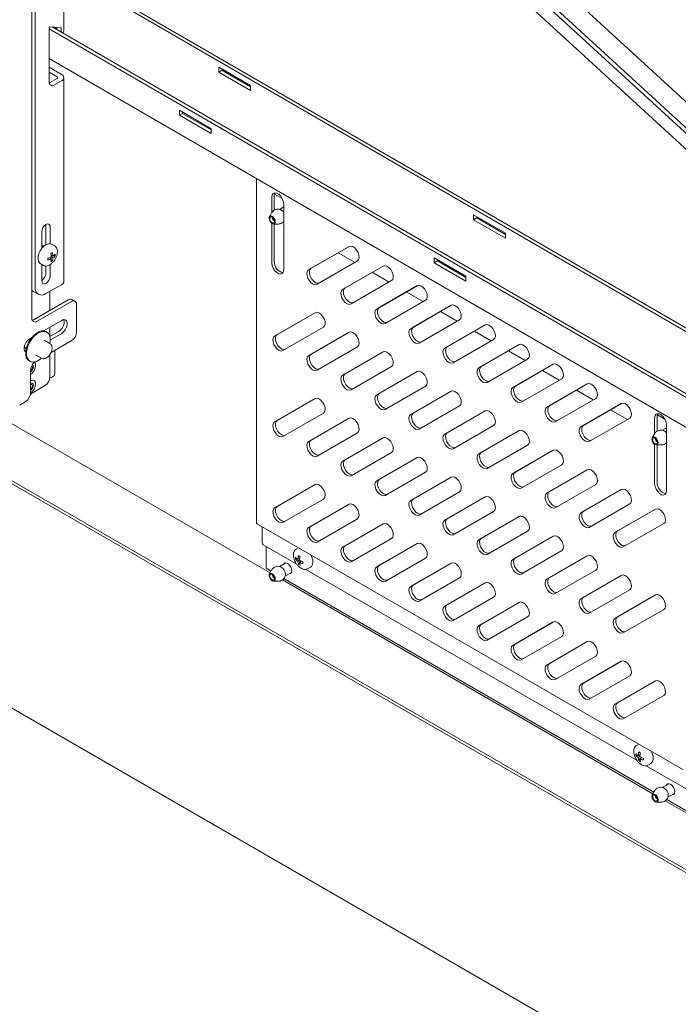
# Model space of a CAD drawing. Units: inches. Extents: x 1 to 164, y 0 to 102.
# Drawn here: x 131 to 142, y 57 to 74 of the extents above; entities that cross this region are included whole.
import ezdxf

# ---------------------------------------------------------------- set-up
doc = ezdxf.new("R2010")
doc.units = ezdxf.units.IN
doc.header["$MEASUREMENT"] = 0

msp = doc.modelspace()

# ---------------------------------------------------------------- linework, layer by layer
at = {"color": 7, "linetype": 'Continuous', "lineweight": 15}
for p, q in [((130.796, 81.672), (130.796, 68.553)), ((130.853, 81.639), (130.853, 69.064)), ((131.329, 73.345), (131.329, 81.365)), ((131.329, 81.218), (142.353, 71.088)), ((131.329, 81.129), (142.353, 70.999)), ((131.329, 80.862), (142.353, 70.732)), ((142.353, 71.521), (132.168, 80.88)), ((131.329, 74.382), (142.353, 67.994)), ((131.329, 74.321), (142.353, 67.933)), ((131.083, 73.402), (131.283, 73.389)), ((131.083, 72.483), (131.083, 73.402)), ((142.353, 66.837), (131.083, 73.368)), ((142.353, 66.898), (131.136, 73.398)), ((131.209, 73.361), (131.146, 73.397)), ((131.209, 73.393), (131.209, 73.356)), ((131.283, 73.389), (131.283, 73.313)), ((131.083, 72.872), (142.353, 66.342)), ((131.289, 72.609), (131.083, 72.729)), ((134.432, 72.421), (133.903, 72.728)), ((133.903, 72.728), (133.903, 72.646)), ((131.083, 72.643), (131.215, 72.567)), ((131.215, 72.542), (131.098, 72.475)), ((131.329, 69.166), (131.329, 72.554)), ((133.956, 72.676), (133.903, 72.646)), ((133.903, 72.646), (134.432, 72.339)), ((133.956, 72.676), (133.956, 72.697)), ((134.432, 72.4), (133.956, 72.676)), ((131.084, 72.468), (131.098, 72.475)), ((131.289, 72.499), (131.172, 72.432)), ((134.432, 72.339), (134.432, 72.421)), ((133.777, 71.705), (133.247, 72.012)), ((133.247, 72.012), (133.247, 71.93)), ((133.3, 71.96), (133.247, 71.93)), ((133.247, 71.93), (133.777, 71.623)), ((133.3, 71.981), (133.3, 71.96)), ((133.3, 71.96), (133.777, 71.684)), ((133.777, 71.623), (133.777, 71.705)), ((123.054, 71.075), (134.755, 64.32)), ((134.529, 70.876), (134.529, 65.166)), ((134.825, 70.351), (134.825, 70.593)), ((134.828, 70.618), (134.957, 70.543)), ((122.297, 70.516), (147.026, 56.24)), ((147.026, 56.289), (122.339, 70.54)), ((134.783, 70.569), (134.783, 70.309)), ((134.981, 69.356), (134.981, 70.455)), ((134.781, 70.307), (134.743, 70.24)), ((134.981, 70.406), (134.909, 70.364)), ((138.667, 69.967), (138.138, 70.274)), ((138.138, 70.274), (138.138, 70.192)), ((131.027, 70.111), (131.027, 69.774)), ((134.783, 70.132), (134.783, 69.471)), ((134.813, 70.12), (134.89, 70.119)), ((134.825, 69.495), (134.825, 70.12)), ((138.19, 70.223), (138.138, 70.192)), ((138.138, 70.192), (138.667, 69.885)), ((138.19, 70.223), (138.19, 70.243)), ((138.667, 69.946), (138.19, 70.223)), ((130.959, 69.711), (130.959, 69.991)), ((131.101, 70.072), (131.101, 69.793)), ((138.667, 69.885), (138.667, 69.967)), ((131.175, 69.756), (131.124, 69.785)), ((131, 69.754), (130.999, 69.755)), ((131.146, 69.588), (131.116, 69.6)), ((131.123, 69.597), (131.117, 69.598)), ((131.185, 69.588), (131.154, 69.593)), ((136.068, 69.747), (135.395, 69.359)), ((135.437, 69.384), (136.068, 69.748)), ((135.887, 69.643), (136.167, 69.482)), ((130.936, 69.461), (130.987, 69.432)), ((130.959, 69.174), (130.959, 69.448)), ((131.118, 69.54), (131.092, 69.561)), ((131.095, 69.558), (131.093, 69.561)), ((131.101, 69.445), (131.101, 69.256)), ((131.136, 69.505), (131.117, 69.53)), ((131.118, 69.572), (131.146, 69.556)), ((135.535, 69.117), (136.208, 69.505)), ((138.011, 69.251), (137.482, 69.558)), ((137.482, 69.558), (137.482, 69.476)), ((137.535, 69.507), (137.482, 69.476)), ((137.482, 69.476), (138.011, 69.169)), ((137.535, 69.527), (137.535, 69.507)), ((137.535, 69.507), (138.011, 69.231)), ((131.027, 69.422), (131.027, 69.298)), ((136.633, 69.421), (135.961, 69.033)), ((136.003, 69.057), (136.634, 69.421)), ((136.453, 69.317), (136.733, 69.155)), ((131.03, 68.962), (131.289, 69.111)), ((136.101, 68.79), (136.773, 69.178)), ((138.011, 69.169), (138.011, 69.251)), ((130.831, 68.992), (130.905, 68.95)), ((131.095, 68.684), (131.095, 68.999)), ((137.199, 69.094), (136.527, 68.706)), ((136.569, 68.73), (137.2, 69.095)), ((137.019, 68.99), (137.299, 68.829)), ((118.675, 68.871), (150.679, 50.396)), ((130.832, 68.533), (131.399, 68.859)), ((130.885, 68.502), (131.451, 68.828)), ((131.514, 68.834), (131.461, 68.865)), ((131.54, 68.777), (131.54, 68.328)), ((136.667, 68.464), (137.339, 68.852)), ((135.502, 68.645), (134.829, 68.257)), ((134.872, 68.281), (135.503, 68.645)), ((137.765, 68.768), (137.092, 68.379)), ((137.134, 68.404), (137.765, 68.768)), ((137.585, 68.664), (137.864, 68.502)), ((131.292, 68.518), (130.987, 68.343)), ((137.232, 68.137), (137.905, 68.525)), ((131.045, 68.322), (131.031, 68.33)), ((131.095, 68.252), (131.095, 68.405)), ((131.096, 68.25), (131.239, 68.332)), ((131.103, 68.193), (131.292, 68.302)), ((134.969, 68.014), (135.642, 68.403)), ((136.068, 68.319), (135.395, 67.93)), ((135.437, 67.955), (136.068, 68.319)), ((138.33, 68.441), (137.658, 68.053)), ((137.7, 68.077), (138.331, 68.442)), ((138.15, 68.337), (138.43, 68.176)), ((130.794, 68.232), (130.761, 68.213)), ((131.094, 68.131), (130.998, 68.187)), ((131.104, 68.254), (131.095, 68.259)), ((131.115, 67.981), (131.451, 68.175)), ((137.798, 67.81), (138.47, 68.199)), ((130.668, 68.072), (130.702, 68.052)), ((131.179, 67.636), (131.179, 68.018)), ((135.535, 67.688), (136.208, 68.076)), ((136.633, 67.992), (135.961, 67.604)), ((136.003, 67.628), (136.634, 67.992)), ((138.896, 68.115), (138.224, 67.726)), ((138.266, 67.751), (138.897, 68.115)), ((138.716, 68.011), (138.996, 67.849)), ((130.75, 67.846), (130.764, 67.837)), ((130.857, 67.945), (130.954, 67.889)), ((131.095, 67.58), (131.095, 67.948)), ((138.364, 67.484), (139.036, 67.872)), ((130.773, 67.316), (130.773, 67.683)), ((136.101, 67.361), (136.773, 67.749)), ((137.199, 67.665), (136.527, 67.277)), ((136.569, 67.301), (137.2, 67.666)), ((139.462, 67.788), (138.789, 67.4)), ((138.832, 67.424), (139.462, 67.788)), ((139.282, 67.684), (139.562, 67.522)), ((130.834, 67.515), (130.834, 67.516)), ((131.093, 67.554), (131.139, 67.581)), ((138.929, 67.157), (139.602, 67.546)), ((131.007, 67.427), (130.771, 67.292)), ((136.667, 67.035), (137.339, 67.423)), ((137.765, 67.339), (137.092, 66.95)), ((137.134, 66.975), (137.765, 67.339)), ((140.027, 67.462), (139.355, 67.073)), ((139.397, 67.098), (140.028, 67.462)), ((139.847, 67.357), (140.127, 67.196)), ((130.685, 67.163), (130.594, 67.11)), ((135.502, 67.216), (134.829, 66.828)), ((134.872, 66.852), (135.503, 67.217)), ((139.495, 66.831), (140.167, 67.219)), ((134.969, 66.585), (135.642, 66.974)), ((137.232, 66.708), (137.905, 67.096)), ((138.33, 67.012), (137.658, 66.624)), ((137.7, 66.648), (138.331, 67.013)), ((140.593, 67.135), (139.921, 66.747)), ((139.963, 66.771), (140.594, 67.135)), ((140.413, 67.031), (140.693, 66.869)), ((136.068, 66.89), (135.395, 66.501)), ((135.437, 66.526), (136.068, 66.89)), ((140.061, 66.504), (140.733, 66.892)), ((141.147, 66.895), (141.147, 66.635)), ((141.189, 66.677), (141.189, 66.92)), ((141.192, 66.944), (141.321, 66.869)), ((135.535, 66.259), (136.208, 66.647)), ((137.798, 66.381), (138.47, 66.77)), ((138.896, 66.686), (138.224, 66.297)), ((138.266, 66.322), (138.897, 66.686)), ((141.345, 66.732), (141.273, 66.69)), ((141.345, 65.683), (141.345, 66.781)), ((136.633, 66.563), (135.961, 66.175)), ((136.003, 66.199), (136.634, 66.563)), ((141.145, 66.633), (141.107, 66.566)), ((136.101, 65.932), (136.773, 66.321)), ((138.364, 66.055), (139.036, 66.443)), ((139.462, 66.359), (138.789, 65.971)), ((138.832, 65.995), (139.462, 66.36)), ((141.147, 66.458), (141.147, 65.797)), ((141.177, 66.446), (141.254, 66.446)), ((141.189, 65.821), (141.189, 66.446)), ((137.199, 66.236), (136.527, 65.848)), ((136.569, 65.873), (137.2, 66.237)), ((136.667, 65.606), (137.339, 65.994)), ((138.929, 65.728), (139.602, 66.117)), ((140.027, 66.033), (139.355, 65.644)), ((139.397, 65.669), (140.028, 66.033)), ((137.765, 65.91), (137.092, 65.522)), ((137.134, 65.546), (137.765, 65.91)), ((135.502, 65.787), (134.829, 65.399)), ((134.872, 65.423), (135.503, 65.788)), ((137.232, 65.279), (137.905, 65.667)), ((139.495, 65.402), (140.167, 65.79)), ((140.593, 65.706), (139.921, 65.318)), ((139.963, 65.342), (140.594, 65.706)), ((134.969, 65.156), (135.642, 65.545)), ((138.33, 65.583), (137.658, 65.195)), ((137.7, 65.219), (138.331, 65.584)), ((136.068, 65.461), (135.395, 65.072)), ((135.437, 65.097), (136.068, 65.461)), ((137.798, 64.952), (138.47, 65.341)), ((140.061, 65.075), (140.733, 65.464)), ((141.159, 65.379), (140.486, 64.991)), ((140.529, 65.016), (141.16, 65.38)), ((135.535, 64.83), (136.208, 65.218)), ((138.896, 65.257), (138.224, 64.868)), ((138.266, 64.893), (138.897, 65.257)), ((134.544, 65.131), (141.615, 61.049)), ((134.625, 65.084), (134.625, 64.815)), ((136.633, 65.134), (135.961, 64.746)), ((136.003, 64.77), (136.634, 65.134)), ((138.364, 64.626), (139.036, 65.014)), ((140.626, 64.749), (141.299, 65.137)), ((136.101, 64.503), (136.773, 64.892)), ((139.462, 64.93), (138.789, 64.542)), ((138.832, 64.566), (139.462, 64.931)), ((134.638, 64.787), (135.198, 64.464)), ((134.691, 64.756), (134.691, 64.394)), ((135.229, 64.736), (135.188, 64.713)), ((137.199, 64.808), (136.527, 64.419)), ((136.569, 64.444), (137.2, 64.808)), ((138.929, 64.299), (139.602, 64.688)), ((135.176, 64.545), (135.211, 64.547)), ((135.248, 64.562), (135.217, 64.544)), ((135.244, 64.528), (135.217, 64.512)), ((135.224, 64.548), (135.246, 64.55)), ((135.252, 64.5), (135.264, 64.518)), ((136.667, 64.177), (137.339, 64.565)), ((140.027, 64.604), (139.355, 64.215)), ((139.397, 64.24), (140.028, 64.604)), ((134.691, 64.394), (134.771, 64.348)), ((134.781, 64.367), (134.743, 64.3)), ((135.017, 64.486), (134.909, 64.424)), ((135.225, 64.46), (135.245, 64.489)), ((135.276, 64.514), (135.244, 64.496)), ((135.347, 64.377), (140.855, 61.198)), ((135.376, 64.387), (135.427, 64.416)), ((137.765, 64.481), (137.092, 64.093)), ((137.134, 64.117), (137.765, 64.481)), ((139.495, 63.973), (140.167, 64.361)), ((134.96, 64.202), (141.119, 60.646)), ((134.984, 64.225), (141.135, 60.674)), ((135.003, 64.262), (135.111, 64.324)), ((137.232, 63.85), (137.905, 64.238)), ((140.593, 64.277), (139.921, 63.889)), ((139.963, 63.913), (140.594, 64.277)), ((134.813, 64.18), (134.89, 64.179)), ((138.33, 64.154), (137.658, 63.766)), ((137.7, 63.79), (138.331, 64.155)), ((140.061, 63.646), (140.733, 64.035)), ((137.798, 63.524), (138.47, 63.912)), ((141.159, 63.951), (140.486, 63.562)), ((140.529, 63.587), (141.16, 63.951)), ((138.896, 63.828), (138.224, 63.439)), ((138.266, 63.464), (138.897, 63.828)), ((140.626, 63.32), (141.299, 63.708)), ((138.364, 63.197), (139.036, 63.585)), ((139.462, 63.501), (138.789, 63.113)), ((138.832, 63.137), (139.462, 63.502)), ((138.929, 62.87), (139.602, 63.259)), ((140.027, 63.175), (139.355, 62.786)), ((139.397, 62.811), (140.028, 63.175)), ((139.495, 62.544), (140.167, 62.932)), ((140.593, 62.848), (139.921, 62.46)), ((139.963, 62.484), (140.594, 62.849)), ((140.061, 62.217), (140.733, 62.606)), ((141.159, 62.522), (140.486, 62.133)), ((140.529, 62.158), (141.16, 62.522)), ((140.626, 61.891), (141.299, 62.279)), ((140.886, 61.47), (140.845, 61.447)), ((140.833, 61.279), (140.868, 61.282)), ((140.905, 61.296), (140.873, 61.278)), ((140.901, 61.262), (140.873, 61.246)), ((140.881, 61.283), (140.903, 61.284)), ((140.933, 61.248), (140.901, 61.23)), ((140.909, 61.234), (140.921, 61.253)), ((140.882, 61.194), (140.902, 61.224)), ((141.004, 61.112), (141.71, 60.705)), ((141.033, 61.121), (141.083, 61.15)), ((141.381, 60.812), (141.273, 60.75)), ((141.145, 60.693), (141.107, 60.626)), ((141.368, 60.588), (141.475, 60.65)), ((141.177, 60.506), (141.254, 60.505)), ((141.324, 60.528), (147.026, 57.237)), ((141.348, 60.551), (141.762, 60.312))]:
    msp.add_line(p, q, dxfattribs=at)
at = {"color": 7, "linetype": 'Continuous', "lineweight": 15, "flags": 128}
for points in [[(134.981, 70.455), (134.975, 70.497), (134.958, 70.542), (134.932, 70.582), (134.899, 70.615), (134.865, 70.634), (134.833, 70.639), (134.806, 70.629), (134.789, 70.605), (134.783, 70.569)], [(134.825, 70.593), (134.831, 70.629), (134.837, 70.64)], [(134.812, 70.12), (134.792, 70.126), (134.772, 70.141), (134.755, 70.163), (134.743, 70.189), (134.738, 70.214), (134.741, 70.235), (134.752, 70.249), (134.768, 70.254), (134.787, 70.248), (134.807, 70.233), (134.825, 70.211), (134.837, 70.185), (134.841, 70.16), (134.838, 70.139), (134.828, 70.125), (134.812, 70.12)], [(134.981, 70.409), (134.978, 70.404), (134.978, 70.404)], [(130.959, 69.991), (130.965, 70.025), (130.98, 70.06), (131.003, 70.091), (131.03, 70.113), (131.057, 70.122), (131.08, 70.118), (131.096, 70.1), (131.101, 70.072)], [(134.807, 70.135), (134.792, 70.139), (134.776, 70.151), (134.763, 70.168), (134.753, 70.188), (134.75, 70.208), (134.752, 70.225), (134.76, 70.236), (134.773, 70.239), (134.788, 70.235), (134.804, 70.223), (134.817, 70.206), (134.826, 70.186), (134.83, 70.166), (134.828, 70.149), (134.82, 70.138), (134.807, 70.135)], [(131.032, 69.777), (130.996, 69.751), (130.963, 69.716), (130.935, 69.674), (130.913, 69.628), (130.901, 69.582), (130.898, 69.539), (130.905, 69.502), (130.921, 69.474), (130.936, 69.461)], [(130.999, 69.755), (130.977, 69.759), (130.959, 69.755)], [(131, 69.754), (130.982, 69.756), (130.959, 69.75)], [(130.989, 69.744), (130.973, 69.738), (130.959, 69.728)], [(130.981, 69.736), (130.978, 69.735), (130.959, 69.721)], [(136.208, 69.505), (136.227, 69.526), (136.236, 69.559), (136.233, 69.601), (136.219, 69.645), (136.194, 69.687), (136.163, 69.722), (136.129, 69.745), (136.096, 69.754), (136.068, 69.747)], [(134.783, 69.471), (134.789, 69.428), (134.806, 69.384), (134.833, 69.343), (134.865, 69.311), (134.899, 69.291), (134.932, 69.286), (134.958, 69.296), (134.975, 69.321), (134.981, 69.356)], [(135.395, 69.359), (135.375, 69.338), (135.367, 69.305), (135.37, 69.263), (135.384, 69.219), (135.408, 69.177), (135.44, 69.142), (135.474, 69.119), (135.507, 69.11), (135.535, 69.117)], [(135.577, 69.141), (135.549, 69.135), (135.516, 69.143), (135.482, 69.167), (135.451, 69.201), (135.426, 69.244), (135.412, 69.288), (135.409, 69.329), (135.418, 69.362), (135.437, 69.384)], [(136.773, 69.178), (136.793, 69.2), (136.802, 69.233), (136.799, 69.274), (136.784, 69.318), (136.76, 69.361), (136.729, 69.395), (136.695, 69.419), (136.662, 69.427), (136.633, 69.421)], [(131.101, 69.256), (131.096, 69.221), (131.08, 69.186), (131.057, 69.155), (131.03, 69.133), (131.003, 69.124), (130.98, 69.128), (130.965, 69.146), (130.959, 69.174)], [(130.831, 68.992), (130.809, 69.011), (130.796, 69.03)], [(135.961, 69.033), (135.941, 69.011), (135.932, 68.978), (135.935, 68.937), (135.95, 68.893), (135.974, 68.85), (136.005, 68.816), (136.039, 68.792), (136.073, 68.784), (136.101, 68.79)], [(136.143, 68.814), (136.115, 68.808), (136.082, 68.817), (136.048, 68.84), (136.016, 68.875), (135.992, 68.917), (135.978, 68.961), (135.975, 69.003), (135.983, 69.036), (136.003, 69.057)], [(137.339, 68.852), (137.359, 68.873), (137.368, 68.906), (137.365, 68.947), (137.35, 68.992), (137.326, 69.034), (137.295, 69.069), (137.26, 69.092), (137.227, 69.101), (137.199, 69.094)], [(137.905, 68.525), (137.924, 68.546), (137.933, 68.58), (137.93, 68.621), (137.916, 68.665), (137.891, 68.707), (137.86, 68.742), (137.826, 68.765), (137.793, 68.774), (137.765, 68.768)], [(135.642, 68.403), (135.662, 68.424), (135.671, 68.457), (135.668, 68.498), (135.653, 68.543), (135.629, 68.585), (135.598, 68.619), (135.563, 68.643), (135.53, 68.652), (135.502, 68.645)], [(136.527, 68.706), (136.507, 68.685), (136.498, 68.652), (136.501, 68.61), (136.515, 68.566), (136.54, 68.524), (136.571, 68.489), (136.605, 68.466), (136.638, 68.457), (136.667, 68.464)], [(136.709, 68.488), (136.681, 68.481), (136.647, 68.49), (136.613, 68.514), (136.582, 68.548), (136.558, 68.59), (136.543, 68.635), (136.54, 68.676), (136.549, 68.709), (136.569, 68.73)], [(130.801, 68.522), (130.815, 68.525), (130.832, 68.533)], [(131.292, 68.302), (131.324, 68.327), (131.352, 68.362), (131.373, 68.403), (131.384, 68.444), (131.384, 68.482), (131.373, 68.511), (131.352, 68.528), (131.324, 68.53), (131.292, 68.518)], [(138.47, 68.199), (138.49, 68.22), (138.499, 68.253), (138.496, 68.294), (138.481, 68.339), (138.457, 68.381), (138.426, 68.416), (138.392, 68.439), (138.359, 68.448), (138.33, 68.441)], [(131.031, 68.33), (131.028, 68.332), (130.993, 68.342), (130.953, 68.341), (130.909, 68.326), (130.865, 68.3), (130.821, 68.263), (130.782, 68.217), (130.748, 68.164), (130.721, 68.108), (130.702, 68.051), (130.693, 67.996), (130.694, 67.945), (130.704, 67.901), (130.724, 67.867), (130.75, 67.846)], [(131.095, 68.127), (131.102, 68.172), (131.101, 68.222), (131.091, 68.266), (131.071, 68.3), (131.042, 68.323), (131.007, 68.334), (130.967, 68.332), (130.923, 68.318), (130.879, 68.291), (130.836, 68.254), (130.796, 68.209), (130.762, 68.156), (130.735, 68.1), (130.716, 68.043), (130.707, 67.987), (130.708, 67.937), (130.719, 67.893), (130.739, 67.859), (130.767, 67.836), (130.802, 67.825), (130.842, 67.827), (130.842, 67.827)], [(136.208, 68.076), (136.227, 68.097), (136.236, 68.13), (136.233, 68.172), (136.219, 68.216), (136.194, 68.258), (136.163, 68.293), (136.129, 68.316), (136.096, 68.325), (136.068, 68.319)], [(137.092, 68.379), (137.072, 68.358), (137.064, 68.325), (137.067, 68.284), (137.081, 68.239), (137.105, 68.197), (137.137, 68.163), (137.171, 68.139), (137.204, 68.13), (137.232, 68.137)], [(137.274, 68.161), (137.246, 68.155), (137.213, 68.164), (137.179, 68.187), (137.148, 68.222), (137.123, 68.264), (137.109, 68.308), (137.106, 68.349), (137.115, 68.383), (137.134, 68.404)], [(130.761, 68.213), (130.728, 68.188), (130.7, 68.153), (130.679, 68.112), (130.668, 68.07), (130.668, 68.032), (130.679, 68.004), (130.693, 67.991)], [(134.829, 68.257), (134.81, 68.236), (134.801, 68.202), (134.804, 68.161), (134.818, 68.117), (134.843, 68.075), (134.874, 68.04), (134.908, 68.017), (134.941, 68.008), (134.969, 68.014)], [(135.012, 68.039), (134.984, 68.032), (134.95, 68.041), (134.916, 68.064), (134.885, 68.099), (134.861, 68.141), (134.846, 68.186), (134.843, 68.227), (134.852, 68.26), (134.872, 68.281)], [(139.036, 67.872), (139.056, 67.893), (139.065, 67.927), (139.062, 67.968), (139.047, 68.012), (139.023, 68.054), (138.992, 68.089), (138.957, 68.112), (138.924, 68.121), (138.896, 68.115)], [(130.667, 68.062), (130.69, 68.051), (130.702, 68.05)], [(130.673, 68.014), (130.676, 68.015), (130.696, 68.021)], [(136.773, 67.749), (136.793, 67.771), (136.802, 67.804), (136.799, 67.845), (136.784, 67.889), (136.76, 67.932), (136.729, 67.966), (136.695, 67.99), (136.662, 67.998), (136.633, 67.992)], [(137.658, 68.053), (137.638, 68.032), (137.629, 67.999), (137.632, 67.957), (137.647, 67.913), (137.671, 67.871), (137.702, 67.836), (137.737, 67.813), (137.77, 67.804), (137.798, 67.81)], [(137.84, 67.835), (137.812, 67.828), (137.779, 67.837), (137.745, 67.86), (137.713, 67.895), (137.689, 67.937), (137.675, 67.982), (137.672, 68.023), (137.68, 68.056), (137.7, 68.077)], [(135.395, 67.93), (135.375, 67.909), (135.367, 67.876), (135.37, 67.835), (135.384, 67.79), (135.408, 67.748), (135.44, 67.713), (135.474, 67.69), (135.507, 67.681), (135.535, 67.688)], [(135.577, 67.712), (135.549, 67.706), (135.516, 67.714), (135.482, 67.738), (135.451, 67.772), (135.426, 67.815), (135.412, 67.859), (135.409, 67.9), (135.418, 67.933), (135.437, 67.955)], [(139.602, 67.546), (139.621, 67.567), (139.63, 67.6), (139.627, 67.641), (139.613, 67.686), (139.589, 67.728), (139.557, 67.762), (139.523, 67.786), (139.49, 67.795), (139.462, 67.788)], [(130.773, 67.66), (130.792, 67.675), (130.808, 67.697), (130.819, 67.722), (130.823, 67.746), (130.819, 67.766), (130.808, 67.778), (130.805, 67.779)], [(130.773, 67.68), (130.774, 67.68), (130.786, 67.69), (130.796, 67.704), (130.803, 67.72), (130.806, 67.735), (130.803, 67.748), (130.796, 67.756), (130.792, 67.757)], [(136.143, 67.386), (136.115, 67.379), (136.082, 67.388), (136.048, 67.411), (136.016, 67.446), (135.992, 67.488), (135.978, 67.532), (135.975, 67.574), (135.983, 67.607), (136.003, 67.628)], [(137.339, 67.423), (137.359, 67.444), (137.368, 67.477), (137.365, 67.519), (137.35, 67.563), (137.326, 67.605), (137.295, 67.64), (137.26, 67.663), (137.227, 67.672), (137.199, 67.665)], [(138.224, 67.726), (138.204, 67.705), (138.195, 67.672), (138.198, 67.631), (138.212, 67.586), (138.237, 67.544), (138.268, 67.509), (138.302, 67.486), (138.335, 67.477), (138.364, 67.484)], [(138.406, 67.508), (138.378, 67.502), (138.344, 67.511), (138.31, 67.534), (138.279, 67.569), (138.255, 67.611), (138.24, 67.655), (138.237, 67.696), (138.246, 67.73), (138.266, 67.751)], [(130.773, 67.509), (130.789, 67.517), (130.817, 67.521), (130.839, 67.512), (130.854, 67.491), (130.859, 67.46)], [(130.773, 67.354), (130.792, 67.369), (130.808, 67.391), (130.819, 67.416), (130.823, 67.44), (130.819, 67.459), (130.808, 67.472), (130.792, 67.475), (130.773, 67.469)], [(135.961, 67.604), (135.941, 67.582), (135.932, 67.549), (135.935, 67.508), (135.95, 67.464), (135.974, 67.422), (136.005, 67.387), (136.039, 67.364), (136.073, 67.355), (136.101, 67.361)], [(140.167, 67.219), (140.187, 67.24), (140.196, 67.273), (140.193, 67.315), (140.179, 67.359), (140.154, 67.401), (140.123, 67.436), (140.089, 67.459), (140.056, 67.468), (140.027, 67.462)], [(130.773, 67.374), (130.774, 67.374), (130.786, 67.384), (130.796, 67.398), (130.803, 67.414), (130.806, 67.429), (130.803, 67.442), (130.796, 67.45), (130.786, 67.452), (130.774, 67.448), (130.773, 67.447)], [(136.709, 67.059), (136.681, 67.052), (136.647, 67.061), (136.613, 67.085), (136.582, 67.119), (136.558, 67.161), (136.543, 67.206), (136.54, 67.247), (136.549, 67.28), (136.569, 67.301)], [(137.905, 67.096), (137.924, 67.117), (137.933, 67.151), (137.93, 67.192), (137.916, 67.236), (137.891, 67.278), (137.86, 67.313), (137.826, 67.336), (137.793, 67.345), (137.765, 67.339)], [(138.789, 67.4), (138.77, 67.379), (138.761, 67.345), (138.764, 67.304), (138.778, 67.26), (138.802, 67.218), (138.834, 67.183), (138.868, 67.16), (138.901, 67.151), (138.929, 67.157)], [(138.972, 67.182), (138.943, 67.175), (138.91, 67.184), (138.876, 67.207), (138.845, 67.242), (138.82, 67.284), (138.806, 67.329), (138.803, 67.37), (138.812, 67.403), (138.832, 67.424)], [(135.642, 66.974), (135.662, 66.995), (135.671, 67.028), (135.668, 67.069), (135.653, 67.114), (135.629, 67.156), (135.598, 67.191), (135.563, 67.214), (135.53, 67.223), (135.502, 67.216)], [(136.527, 67.277), (136.507, 67.256), (136.498, 67.223), (136.501, 67.181), (136.515, 67.137), (136.54, 67.095), (136.571, 67.06), (136.605, 67.037), (136.638, 67.028), (136.667, 67.035)], [(140.733, 66.892), (140.753, 66.914), (140.762, 66.947), (140.759, 66.988), (140.744, 67.032), (140.72, 67.075), (140.689, 67.109), (140.655, 67.133), (140.621, 67.141), (140.593, 67.135)], [(137.274, 66.732), (137.246, 66.726), (137.213, 66.735), (137.179, 66.758), (137.148, 66.793), (137.123, 66.835), (137.109, 66.879), (137.106, 66.921), (137.115, 66.954), (137.134, 66.975)], [(138.47, 66.77), (138.49, 66.791), (138.499, 66.824), (138.496, 66.865), (138.481, 66.91), (138.457, 66.952), (138.426, 66.987), (138.392, 67.01), (138.359, 67.019), (138.33, 67.012)], [(139.355, 67.073), (139.335, 67.052), (139.326, 67.019), (139.329, 66.978), (139.344, 66.933), (139.368, 66.891), (139.399, 66.856), (139.434, 66.833), (139.467, 66.824), (139.495, 66.831)], [(139.537, 66.855), (139.509, 66.849), (139.476, 66.857), (139.442, 66.881), (139.41, 66.915), (139.386, 66.958), (139.372, 67.002), (139.369, 67.043), (139.378, 67.076), (139.397, 67.098)], [(134.829, 66.828), (134.81, 66.807), (134.801, 66.773), (134.804, 66.732), (134.818, 66.688), (134.843, 66.646), (134.874, 66.611), (134.908, 66.588), (134.941, 66.579), (134.969, 66.585)], [(135.012, 66.61), (134.984, 66.603), (134.95, 66.612), (134.916, 66.635), (134.885, 66.67), (134.861, 66.712), (134.846, 66.757), (134.843, 66.798), (134.852, 66.831), (134.872, 66.852)], [(136.208, 66.647), (136.227, 66.668), (136.236, 66.701), (136.233, 66.743), (136.219, 66.787), (136.194, 66.829), (136.163, 66.864), (136.129, 66.887), (136.096, 66.896), (136.068, 66.89)], [(137.092, 66.95), (137.072, 66.929), (137.064, 66.896), (137.067, 66.855), (137.081, 66.81), (137.105, 66.768), (137.137, 66.734), (137.171, 66.71), (137.204, 66.701), (137.232, 66.708)], [(141.345, 66.781), (141.339, 66.823), (141.322, 66.868), (141.296, 66.908), (141.263, 66.941), (141.229, 66.961), (141.197, 66.966), (141.17, 66.955), (141.153, 66.931), (141.147, 66.895)], [(141.189, 66.92), (141.195, 66.955), (141.201, 66.966)], [(137.84, 66.406), (137.812, 66.399), (137.779, 66.408), (137.745, 66.431), (137.713, 66.466), (137.689, 66.508), (137.675, 66.553), (137.672, 66.594), (137.68, 66.627), (137.7, 66.648)], [(139.036, 66.443), (139.056, 66.464), (139.065, 66.498), (139.062, 66.539), (139.047, 66.583), (139.023, 66.625), (138.992, 66.66), (138.957, 66.683), (138.924, 66.692), (138.896, 66.686)], [(139.921, 66.747), (139.901, 66.725), (139.892, 66.692), (139.895, 66.651), (139.91, 66.607), (139.934, 66.565), (139.965, 66.53), (139.999, 66.507), (140.032, 66.498), (140.061, 66.504)], [(140.103, 66.529), (140.075, 66.522), (140.042, 66.531), (140.007, 66.554), (139.976, 66.589), (139.952, 66.631), (139.937, 66.675), (139.934, 66.717), (139.943, 66.75), (139.963, 66.771)], [(141.345, 66.736), (141.342, 66.73), (141.342, 66.73)], [(135.395, 66.501), (135.375, 66.48), (135.367, 66.447), (135.37, 66.406), (135.384, 66.361), (135.408, 66.319), (135.44, 66.284), (135.474, 66.261), (135.507, 66.252), (135.535, 66.259)], [(135.577, 66.283), (135.549, 66.277), (135.516, 66.286), (135.482, 66.309), (135.451, 66.344), (135.426, 66.386), (135.412, 66.43), (135.409, 66.471), (135.418, 66.505), (135.437, 66.526)], [(136.773, 66.321), (136.793, 66.342), (136.802, 66.375), (136.799, 66.416), (136.784, 66.461), (136.76, 66.503), (136.729, 66.537), (136.695, 66.561), (136.662, 66.57), (136.633, 66.563)], [(137.658, 66.624), (137.638, 66.603), (137.629, 66.57), (137.632, 66.528), (137.647, 66.484), (137.671, 66.442), (137.702, 66.407), (137.737, 66.384), (137.77, 66.375), (137.798, 66.381)], [(141.176, 66.446), (141.156, 66.452), (141.136, 66.467), (141.119, 66.489), (141.107, 66.515), (141.102, 66.54), (141.105, 66.561), (141.116, 66.575), (141.132, 66.58), (141.151, 66.574), (141.171, 66.559), (141.189, 66.537), (141.201, 66.511), (141.205, 66.486), (141.202, 66.465), (141.192, 66.451), (141.176, 66.446)], [(141.171, 66.461), (141.156, 66.466), (141.14, 66.477), (141.127, 66.494), (141.117, 66.514), (141.114, 66.534), (141.116, 66.551), (141.124, 66.562), (141.137, 66.565), (141.152, 66.561), (141.167, 66.549), (141.181, 66.532), (141.19, 66.512), (141.194, 66.492), (141.192, 66.475), (141.184, 66.465), (141.171, 66.461)], [(138.406, 66.079), (138.378, 66.073), (138.344, 66.082), (138.31, 66.105), (138.279, 66.14), (138.255, 66.182), (138.24, 66.226), (138.237, 66.267), (138.246, 66.301), (138.266, 66.322)], [(139.602, 66.117), (139.621, 66.138), (139.63, 66.171), (139.627, 66.212), (139.613, 66.257), (139.589, 66.299), (139.557, 66.334), (139.523, 66.357), (139.49, 66.366), (139.462, 66.359)], [(135.961, 66.175), (135.941, 66.154), (135.932, 66.12), (135.935, 66.079), (135.95, 66.035), (135.974, 65.993), (136.005, 65.958), (136.039, 65.935), (136.073, 65.926), (136.101, 65.932)], [(136.143, 65.957), (136.115, 65.95), (136.082, 65.959), (136.048, 65.982), (136.016, 66.017), (135.992, 66.059), (135.978, 66.103), (135.975, 66.145), (135.983, 66.178), (136.003, 66.199)], [(137.339, 65.994), (137.359, 66.015), (137.368, 66.048), (137.365, 66.09), (137.35, 66.134), (137.326, 66.176), (137.295, 66.211), (137.26, 66.234), (137.227, 66.243), (137.199, 66.236)], [(138.224, 66.297), (138.204, 66.276), (138.195, 66.243), (138.198, 66.202), (138.212, 66.157), (138.237, 66.115), (138.268, 66.08), (138.302, 66.057), (138.335, 66.048), (138.364, 66.055)], [(138.972, 65.753), (138.943, 65.746), (138.91, 65.755), (138.876, 65.778), (138.845, 65.813), (138.82, 65.855), (138.806, 65.9), (138.803, 65.941), (138.812, 65.974), (138.832, 65.995)], [(140.167, 65.79), (140.187, 65.811), (140.196, 65.844), (140.193, 65.886), (140.179, 65.93), (140.154, 65.972), (140.123, 66.007), (140.089, 66.03), (140.056, 66.039), (140.027, 66.033)], [(136.527, 65.848), (136.507, 65.827), (136.498, 65.794), (136.501, 65.752), (136.515, 65.708), (136.54, 65.666), (136.571, 65.631), (136.605, 65.608), (136.638, 65.599), (136.667, 65.606)], [(136.709, 65.63), (136.681, 65.624), (136.647, 65.632), (136.613, 65.656), (136.582, 65.69), (136.558, 65.733), (136.543, 65.777), (136.54, 65.818), (136.549, 65.851), (136.569, 65.873)], [(137.905, 65.667), (137.924, 65.689), (137.933, 65.722), (137.93, 65.763), (137.916, 65.807), (137.891, 65.85), (137.86, 65.884), (137.826, 65.908), (137.793, 65.916), (137.765, 65.91)], [(138.789, 65.971), (138.77, 65.95), (138.761, 65.916), (138.764, 65.875), (138.778, 65.831), (138.802, 65.789), (138.834, 65.754), (138.868, 65.731), (138.901, 65.722), (138.929, 65.728)], [(135.642, 65.545), (135.662, 65.566), (135.671, 65.599), (135.668, 65.64), (135.653, 65.685), (135.629, 65.727), (135.598, 65.762), (135.563, 65.785), (135.53, 65.794), (135.502, 65.787)], [(139.537, 65.426), (139.509, 65.42), (139.476, 65.429), (139.442, 65.452), (139.41, 65.487), (139.386, 65.529), (139.372, 65.573), (139.369, 65.614), (139.378, 65.648), (139.397, 65.669)], [(140.733, 65.464), (140.753, 65.485), (140.762, 65.518), (140.759, 65.559), (140.744, 65.604), (140.72, 65.646), (140.689, 65.68), (140.655, 65.704), (140.621, 65.713), (140.593, 65.706)], [(141.147, 65.797), (141.153, 65.754), (141.17, 65.71), (141.197, 65.669), (141.229, 65.637), (141.263, 65.617), (141.296, 65.612), (141.322, 65.623), (141.339, 65.647), (141.345, 65.683)], [(137.092, 65.522), (137.072, 65.5), (137.064, 65.467), (137.067, 65.426), (137.081, 65.382), (137.105, 65.339), (137.137, 65.305), (137.171, 65.281), (137.204, 65.273), (137.232, 65.279)], [(137.274, 65.303), (137.246, 65.297), (137.213, 65.306), (137.179, 65.329), (137.148, 65.364), (137.123, 65.406), (137.109, 65.45), (137.106, 65.492), (137.115, 65.525), (137.134, 65.546)], [(138.47, 65.341), (138.49, 65.362), (138.499, 65.395), (138.496, 65.436), (138.481, 65.481), (138.457, 65.523), (138.426, 65.558), (138.392, 65.581), (138.359, 65.59), (138.33, 65.583)], [(139.355, 65.644), (139.335, 65.623), (139.326, 65.59), (139.329, 65.549), (139.344, 65.504), (139.368, 65.462), (139.399, 65.427), (139.434, 65.404), (139.467, 65.395), (139.495, 65.402)], [(134.829, 65.399), (134.81, 65.378), (134.801, 65.344), (134.804, 65.303), (134.818, 65.259), (134.843, 65.217), (134.874, 65.182), (134.908, 65.159), (134.941, 65.15), (134.969, 65.156)], [(135.012, 65.181), (134.984, 65.174), (134.95, 65.183), (134.916, 65.206), (134.885, 65.241), (134.861, 65.283), (134.846, 65.328), (134.843, 65.369), (134.852, 65.402), (134.872, 65.423)], [(136.208, 65.218), (136.227, 65.239), (136.236, 65.272), (136.233, 65.314), (136.219, 65.358), (136.194, 65.4), (136.163, 65.435), (136.129, 65.458), (136.096, 65.467), (136.068, 65.461)], [(140.103, 65.1), (140.075, 65.093), (140.042, 65.102), (140.007, 65.125), (139.976, 65.16), (139.952, 65.202), (139.937, 65.246), (139.934, 65.288), (139.943, 65.321), (139.963, 65.342)], [(141.299, 65.137), (141.319, 65.158), (141.327, 65.191), (141.324, 65.233), (141.31, 65.277), (141.286, 65.319), (141.254, 65.354), (141.22, 65.377), (141.187, 65.386), (141.159, 65.379)], [(137.658, 65.195), (137.638, 65.174), (137.629, 65.141), (137.632, 65.099), (137.647, 65.055), (137.671, 65.013), (137.702, 64.978), (137.737, 64.955), (137.77, 64.946), (137.798, 64.952)], [(137.84, 64.977), (137.812, 64.97), (137.779, 64.979), (137.745, 65.003), (137.713, 65.037), (137.689, 65.079), (137.675, 65.124), (137.672, 65.165), (137.68, 65.198), (137.7, 65.219)], [(139.036, 65.014), (139.056, 65.035), (139.065, 65.069), (139.062, 65.11), (139.047, 65.154), (139.023, 65.196), (138.992, 65.231), (138.957, 65.254), (138.924, 65.263), (138.896, 65.257)], [(139.921, 65.318), (139.901, 65.297), (139.892, 65.263), (139.895, 65.222), (139.91, 65.178), (139.934, 65.136), (139.965, 65.101), (139.999, 65.078), (140.032, 65.069), (140.061, 65.075)], [(135.395, 65.072), (135.375, 65.051), (135.367, 65.018), (135.37, 64.977), (135.384, 64.932), (135.408, 64.89), (135.44, 64.855), (135.474, 64.832), (135.507, 64.823), (135.535, 64.83)], [(135.577, 64.854), (135.549, 64.848), (135.516, 64.857), (135.482, 64.88), (135.451, 64.915), (135.426, 64.957), (135.412, 65.001), (135.409, 65.042), (135.418, 65.076), (135.437, 65.097)], [(136.773, 64.892), (136.793, 64.913), (136.802, 64.946), (136.799, 64.987), (136.784, 65.032), (136.76, 65.074), (136.729, 65.108), (136.695, 65.132), (136.662, 65.141), (136.633, 65.134)], [(140.669, 64.773), (140.64, 64.767), (140.607, 64.775), (140.573, 64.799), (140.542, 64.833), (140.518, 64.876), (140.503, 64.92), (140.5, 64.961), (140.509, 64.994), (140.529, 65.016)], [(138.224, 64.868), (138.204, 64.847), (138.195, 64.814), (138.198, 64.773), (138.212, 64.728), (138.237, 64.686), (138.268, 64.652), (138.302, 64.628), (138.335, 64.619), (138.364, 64.626)], [(138.406, 64.65), (138.378, 64.644), (138.344, 64.653), (138.31, 64.676), (138.279, 64.711), (138.255, 64.753), (138.24, 64.797), (138.237, 64.838), (138.246, 64.872), (138.266, 64.893)], [(139.602, 64.688), (139.621, 64.709), (139.63, 64.742), (139.627, 64.783), (139.613, 64.828), (139.589, 64.87), (139.557, 64.905), (139.523, 64.928), (139.49, 64.937), (139.462, 64.93)], [(140.486, 64.991), (140.467, 64.97), (140.458, 64.937), (140.461, 64.895), (140.475, 64.851), (140.5, 64.809), (140.531, 64.774), (140.565, 64.751), (140.598, 64.742), (140.626, 64.749)], [(135.961, 64.746), (135.941, 64.725), (135.932, 64.691), (135.935, 64.65), (135.95, 64.606), (135.974, 64.564), (136.005, 64.529), (136.039, 64.506), (136.073, 64.497), (136.101, 64.503)], [(136.143, 64.528), (136.115, 64.521), (136.082, 64.53), (136.048, 64.553), (136.016, 64.588), (135.992, 64.63), (135.978, 64.675), (135.975, 64.716), (135.983, 64.749), (136.003, 64.77)], [(137.339, 64.565), (137.359, 64.586), (137.368, 64.619), (137.365, 64.661), (137.35, 64.705), (137.326, 64.747), (137.295, 64.782), (137.26, 64.805), (137.227, 64.814), (137.199, 64.808)], [(135.435, 64.617), (135.451, 64.581), (135.463, 64.535), (135.465, 64.492), (135.458, 64.455), (135.441, 64.427), (135.427, 64.416)], [(138.789, 64.542), (138.77, 64.521), (138.761, 64.488), (138.764, 64.446), (138.778, 64.402), (138.802, 64.36), (138.834, 64.325), (138.868, 64.302), (138.901, 64.293), (138.929, 64.299)], [(138.972, 64.324), (138.943, 64.317), (138.91, 64.326), (138.876, 64.349), (138.845, 64.384), (138.82, 64.426), (138.806, 64.471), (138.803, 64.512), (138.812, 64.545), (138.832, 64.566)], [(140.167, 64.361), (140.187, 64.382), (140.196, 64.416), (140.193, 64.457), (140.179, 64.501), (140.154, 64.543), (140.123, 64.578), (140.089, 64.601), (140.056, 64.61), (140.027, 64.604)], [(135.116, 64.352), (135.111, 64.387), (135.095, 64.423), (135.072, 64.454), (135.045, 64.477), (135.017, 64.486), (134.994, 64.482), (134.978, 64.464), (134.978, 64.464)], [(135.014, 64.486), (135.012, 64.483), (135.012, 64.483)], [(135.012, 64.483), (135.012, 64.483), (135.014, 64.486)], [(136.527, 64.419), (136.507, 64.398), (136.498, 64.365), (136.501, 64.324), (136.515, 64.279), (136.54, 64.237), (136.571, 64.202), (136.605, 64.179), (136.638, 64.17), (136.667, 64.177)], [(136.709, 64.201), (136.681, 64.195), (136.647, 64.203), (136.613, 64.227), (136.582, 64.261), (136.558, 64.304), (136.543, 64.348), (136.54, 64.389), (136.549, 64.422), (136.569, 64.444)], [(137.905, 64.238), (137.924, 64.26), (137.933, 64.293), (137.93, 64.334), (137.916, 64.378), (137.891, 64.421), (137.86, 64.455), (137.826, 64.479), (137.793, 64.487), (137.765, 64.481)], [(134.812, 64.18), (134.792, 64.186), (134.772, 64.201), (134.755, 64.223), (134.743, 64.248), (134.738, 64.274), (134.741, 64.295), (134.752, 64.309), (134.768, 64.313), (134.787, 64.308), (134.807, 64.293), (134.825, 64.271), (134.837, 64.245), (134.841, 64.22), (134.838, 64.198), (134.828, 64.184), (134.812, 64.18)], [(134.807, 64.195), (134.792, 64.199), (134.776, 64.211), (134.763, 64.228), (134.753, 64.248), (134.75, 64.268), (134.752, 64.284), (134.76, 64.295), (134.773, 64.299), (134.788, 64.294), (134.804, 64.282), (134.817, 64.265), (134.826, 64.245), (134.83, 64.226), (134.828, 64.209), (134.82, 64.198), (134.807, 64.195)], [(135.072, 64.301), (135.072, 64.301), (135.095, 64.306), (135.111, 64.324), (135.116, 64.352)], [(135.106, 64.321), (135.106, 64.321), (135.109, 64.321)], [(135.109, 64.321), (135.106, 64.321), (135.106, 64.321)], [(139.355, 64.215), (139.335, 64.194), (139.326, 64.161), (139.329, 64.12), (139.344, 64.075), (139.368, 64.033), (139.399, 63.998), (139.434, 63.975), (139.467, 63.966), (139.495, 63.973)], [(139.537, 63.997), (139.509, 63.991), (139.476, 64), (139.442, 64.023), (139.41, 64.058), (139.386, 64.1), (139.372, 64.144), (139.369, 64.185), (139.378, 64.219), (139.397, 64.24)], [(140.733, 64.035), (140.753, 64.056), (140.762, 64.089), (140.759, 64.13), (140.744, 64.175), (140.72, 64.217), (140.689, 64.251), (140.655, 64.275), (140.621, 64.284), (140.593, 64.277)], [(137.092, 64.093), (137.072, 64.071), (137.064, 64.038), (137.067, 63.997), (137.081, 63.953), (137.105, 63.91), (137.137, 63.876), (137.171, 63.852), (137.204, 63.844), (137.232, 63.85)], [(137.274, 63.875), (137.246, 63.868), (137.213, 63.877), (137.179, 63.9), (137.148, 63.935), (137.123, 63.977), (137.109, 64.021), (137.106, 64.063), (137.115, 64.096), (137.134, 64.117)], [(138.47, 63.912), (138.49, 63.933), (138.499, 63.966), (138.496, 64.008), (138.481, 64.052), (138.457, 64.094), (138.426, 64.129), (138.392, 64.152), (138.359, 64.161), (138.33, 64.154)], [(139.921, 63.889), (139.901, 63.868), (139.892, 63.834), (139.895, 63.793), (139.91, 63.749), (139.934, 63.707), (139.965, 63.672), (139.999, 63.649), (140.032, 63.64), (140.061, 63.646)], [(140.103, 63.671), (140.075, 63.664), (140.042, 63.673), (140.007, 63.696), (139.976, 63.731), (139.952, 63.773), (139.937, 63.818), (139.934, 63.859), (139.943, 63.892), (139.963, 63.913)], [(141.299, 63.708), (141.319, 63.729), (141.327, 63.762), (141.324, 63.804), (141.31, 63.848), (141.286, 63.89), (141.254, 63.925), (141.22, 63.948), (141.187, 63.957), (141.159, 63.951)], [(137.658, 63.766), (137.638, 63.745), (137.629, 63.712), (137.632, 63.67), (137.647, 63.626), (137.671, 63.584), (137.702, 63.549), (137.737, 63.526), (137.77, 63.517), (137.798, 63.524)], [(137.84, 63.548), (137.812, 63.541), (137.779, 63.55), (137.745, 63.574), (137.713, 63.608), (137.689, 63.65), (137.675, 63.695), (137.672, 63.736), (137.68, 63.769), (137.7, 63.79)], [(139.036, 63.585), (139.056, 63.606), (139.065, 63.64), (139.062, 63.681), (139.047, 63.725), (139.023, 63.767), (138.992, 63.802), (138.957, 63.825), (138.924, 63.834), (138.896, 63.828)], [(140.486, 63.562), (140.467, 63.541), (140.458, 63.508), (140.461, 63.467), (140.475, 63.422), (140.5, 63.38), (140.531, 63.345), (140.565, 63.322), (140.598, 63.313), (140.626, 63.32)], [(140.669, 63.344), (140.64, 63.338), (140.607, 63.346), (140.573, 63.37), (140.542, 63.404), (140.518, 63.447), (140.503, 63.491), (140.5, 63.532), (140.509, 63.565), (140.529, 63.587)], [(138.224, 63.439), (138.204, 63.418), (138.195, 63.385), (138.198, 63.344), (138.212, 63.299), (138.237, 63.257), (138.268, 63.223), (138.302, 63.199), (138.335, 63.19), (138.364, 63.197)], [(138.406, 63.221), (138.378, 63.215), (138.344, 63.224), (138.31, 63.247), (138.279, 63.282), (138.255, 63.324), (138.24, 63.368), (138.237, 63.41), (138.246, 63.443), (138.266, 63.464)], [(139.602, 63.259), (139.621, 63.28), (139.63, 63.313), (139.627, 63.354), (139.613, 63.399), (139.589, 63.441), (139.557, 63.476), (139.523, 63.499), (139.49, 63.508), (139.462, 63.501)], [(138.789, 63.113), (138.77, 63.092), (138.761, 63.059), (138.764, 63.017), (138.778, 62.973), (138.802, 62.931), (138.834, 62.896), (138.868, 62.873), (138.901, 62.864), (138.929, 62.87)], [(138.972, 62.895), (138.943, 62.888), (138.91, 62.897), (138.876, 62.92), (138.845, 62.955), (138.82, 62.997), (138.806, 63.042), (138.803, 63.083), (138.812, 63.116), (138.832, 63.137)], [(140.167, 62.932), (140.187, 62.953), (140.196, 62.987), (140.193, 63.028), (140.179, 63.072), (140.154, 63.114), (140.123, 63.149), (140.089, 63.172), (140.056, 63.181), (140.027, 63.175)], [(139.355, 62.786), (139.335, 62.765), (139.326, 62.732), (139.329, 62.691), (139.344, 62.646), (139.368, 62.604), (139.399, 62.569), (139.434, 62.546), (139.467, 62.537), (139.495, 62.544)], [(139.537, 62.568), (139.509, 62.562), (139.476, 62.571), (139.442, 62.594), (139.41, 62.629), (139.386, 62.671), (139.372, 62.715), (139.369, 62.756), (139.378, 62.79), (139.397, 62.811)], [(140.733, 62.606), (140.753, 62.627), (140.762, 62.66), (140.759, 62.701), (140.744, 62.746), (140.72, 62.788), (140.689, 62.823), (140.655, 62.846), (140.621, 62.855), (140.593, 62.848)], [(139.921, 62.46), (139.901, 62.439), (139.892, 62.405), (139.895, 62.364), (139.91, 62.32), (139.934, 62.278), (139.965, 62.243), (139.999, 62.22), (140.032, 62.211), (140.061, 62.217)], [(140.103, 62.242), (140.075, 62.235), (140.042, 62.244), (140.007, 62.267), (139.976, 62.302), (139.952, 62.344), (139.937, 62.389), (139.934, 62.43), (139.943, 62.463), (139.963, 62.484)], [(141.299, 62.279), (141.319, 62.3), (141.327, 62.333), (141.324, 62.375), (141.31, 62.419), (141.286, 62.461), (141.254, 62.496), (141.22, 62.519), (141.187, 62.528), (141.159, 62.522)], [(140.486, 62.133), (140.467, 62.112), (140.458, 62.079), (140.461, 62.038), (140.475, 61.993), (140.5, 61.951), (140.531, 61.916), (140.565, 61.893), (140.598, 61.884), (140.626, 61.891)], [(140.669, 61.915), (140.64, 61.909), (140.607, 61.918), (140.573, 61.941), (140.542, 61.976), (140.518, 62.018), (140.503, 62.062), (140.5, 62.103), (140.509, 62.136), (140.529, 62.158)], [(141.092, 61.351), (141.108, 61.315), (141.12, 61.269), (141.122, 61.226), (141.115, 61.189), (141.098, 61.162), (141.083, 61.15)], [(141.48, 60.678), (141.475, 60.713), (141.459, 60.749), (141.436, 60.781), (141.409, 60.803), (141.381, 60.812), (141.358, 60.808), (141.342, 60.79), (141.342, 60.79)], [(141.378, 60.813), (141.376, 60.809), (141.376, 60.809)], [(141.376, 60.809), (141.376, 60.809), (141.378, 60.813)], [(141.177, 60.506), (141.158, 60.511), (141.138, 60.525), (141.12, 60.547), (141.108, 60.572), (141.102, 60.598), (141.105, 60.62), (141.115, 60.634), (141.13, 60.639), (141.15, 60.635), (141.17, 60.62), (141.187, 60.599), (141.2, 60.573), (141.205, 60.548), (141.203, 60.526), (141.193, 60.511), (141.177, 60.506)], [(141.172, 60.521), (141.157, 60.525), (141.141, 60.536), (141.128, 60.553), (141.118, 60.572), (141.114, 60.592), (141.115, 60.609), (141.123, 60.621), (141.136, 60.625), (141.151, 60.621), (141.166, 60.61), (141.18, 60.593), (141.19, 60.573), (141.194, 60.553), (141.192, 60.536), (141.184, 60.525), (141.172, 60.521)], [(141.436, 60.627), (141.436, 60.627), (141.459, 60.632), (141.475, 60.65), (141.48, 60.678)], [(141.47, 60.647), (141.47, 60.647), (141.473, 60.647)], [(141.473, 60.647), (141.47, 60.647), (141.47, 60.647)]]:
    msp.add_lwpolyline(points, dxfattribs=at)
at = {"color": 7, "linetype": 'Continuous', "lineweight": 15}
for centre, radius, start, end in [((131.27, 73.349), 0.0589, 305.8445, 356.8829), ((131.211, 72.554), 0.0131, 290.5978, 69.0303), ((131.268, 72.554), 0.0588, 290.5977, 69.0304), ((131.137, 72.474), 0.0547, 170.8768, 309.1121), ((134.885, 70.251), 0.117, 34.5599, 61.4834), ((134.88, 70.239), 0.0888, 184.601, 235.394), ((131.085, 69.701), 0.0922, 64.9836, 125.0888), ((130.432, 70.878), 1.419, 298.6305, 299.8498), ((130.702, 69.556), 0.416, 2.267, 10.6493), ((130.805, 69.571), 0.342, 2.7989, 12.9116), ((131.021, 69.79), 0.237, 301.7397, 313.825), ((130.985, 69.606), 0.201, 354.9859, 3.7018), ((129.725, 69.55), 1.338, 358.6888, 359.9986), ((130.97, 69.847), 0.341, 285.7165, 295.7718), ((130.934, 69.946), 0.417, 288.0209, 296.3209), ((130.875, 69.554), 0.243, 344.826, 356.8184), ((131.027, 69.668), 0.197, 294.8375, 303.6428), ((130.928, 69.57), 0.218, 342.6261, 356.2599), ((131.032, 69.735), 0.213, 302.3144, 316.0898), ((135.009, 69.49), 0.184, 178.2553, 257.7787), ((130.873, 69.306), 0.154, 303.9775, 357.2942), ((131.264, 69.17), 0.0647, 292.6564, 355.8795), ((130.961, 69.047), 0.109, 170.877, 309.1122), ((131.435, 68.811), 0.06, 63.8752, 127.2201), ((131.486, 68.786), 0.0547, 350.8767, 129.1127), ((130.85, 68.545), 0.0547, 170.8769, 309.1115), ((131.153, 68.489), 0.179, 298.9295, 13.5), ((131.348, 68.337), 0.192, 302.4959, 357.3805), ((130.968, 67.673), 0.195, 127.1235, 177.1379), ((130.8, 67.773), 0.0594, 353.17, 50.2358), ((130.781, 68.075), 0.256, 283.9019, 312.9428), ((130.677, 67.773), 0.182, 301.8184, 357.9162), ((131.114, 67.64), 0.0648, 292.6683, 355.8676), ((130.809, 67.459), 0.0622, 66.2448, 124.545), ((130.904, 67.589), 0.192, 302.4949, 357.3812), ((130.582, 67.324), 0.192, 302.4954, 357.3807), ((130.677, 67.467), 0.182, 301.7899, 357.9196), ((141.249, 66.577), 0.117, 34.5594, 61.4839), ((141.244, 66.565), 0.0888, 184.6008, 235.394), ((141.373, 65.816), 0.184, 178.2551, 257.7788), ((134.567, 65.162), 0.0383, 174.9298, 233.7583), ((134.656, 64.812), 0.0307, 173.3845, 235.3031), ((135.372, 64.561), 0.197, 175.3182, 184.6818), ((135.338, 64.732), 0.224, 223.7892, 237.2087), ((135.338, 64.7), 0.224, 223.7892, 237.2087), ((135.592, 64.523), 0.376, 167.2616, 176.7666), ((136.089, 66.07), 1.7, 239.461, 240.5444), ((135.62, 64.507), 0.376, 167.2616, 176.7666), ((135.414, 64.863), 0.376, 243.2361, 252.7406), ((134.875, 64.296), 0.135, 358.7978, 60.9893), ((135.441, 64.523), 0.224, 182.7941, 196.2129), ((135.337, 64.622), 0.197, 235.3178, 244.6875), ((135.468, 64.507), 0.224, 182.7941, 196.2129), ((135.414, 64.831), 0.376, 243.2361, 252.7406), ((136.999, 64.488), 1.697, 179.4572, 180.5428), ((134.88, 64.299), 0.0888, 184.6014, 235.3935), ((141.029, 61.295), 0.197, 175.3164, 184.6836), ((140.995, 61.467), 0.224, 223.7892, 237.2086), ((140.995, 61.435), 0.224, 223.7892, 237.2086), ((141.249, 61.257), 0.376, 167.2616, 176.7666), ((141.097, 61.257), 0.224, 182.7941, 196.2129), ((141.746, 62.804), 1.7, 239.461, 240.5444), ((141.277, 61.241), 0.376, 167.2616, 176.7666), ((141.071, 61.598), 0.376, 243.2361, 252.7406), ((140.994, 61.356), 0.197, 235.3178, 244.6875), ((141.125, 61.241), 0.224, 182.7941, 196.2129), ((141.071, 61.566), 0.376, 243.2361, 252.7406), ((142.65, 61.223), 1.691, 179.4554, 180.5446), ((141.242, 60.624), 0.0864, 183.8407, 236.1541), ((141.236, 60.62), 0.138, 359.499, 60.4224)]:
    msp.add_arc(centre, radius, start, end, dxfattribs=at)
for points, knots in [([(134.941, 70.353), (134.938, 70.355), (134.925, 70.363), (134.898, 70.368), (134.863, 70.368), (134.828, 70.355), (134.799, 70.334), (134.787, 70.315), (134.782, 70.306)], [0, 0, 0, 0, 0.053765, 0.240594, 0.433503, 0.630662, 0.841568, 1, 1, 1, 1]), ([(134.887, 70.12), (134.898, 70.12), (134.922, 70.121), (134.956, 70.137), (134.977, 70.153), (134.984, 70.164), (134.984, 70.165)], [0, 0, 0, 0, 0.314615, 0.641878, 0.980849, 1, 1, 1, 1]), ([(131.188, 69.544), (131.189, 69.546), (131.199, 69.561), (131.21, 69.593), (131.221, 69.637), (131.221, 69.68), (131.211, 69.715), (131.195, 69.742), (131.18, 69.751), (131.173, 69.755)], [0, 0, 0, 0, 0.017792, 0.192887, 0.368989, 0.547117, 0.727642, 0.882667, 1, 1, 1, 1]), ([(130.987, 69.434), (130.992, 69.431), (131.005, 69.422), (131.033, 69.42), (131.067, 69.426), (131.101, 69.443), (131.135, 69.471), (131.166, 69.505), (131.181, 69.532), (131.188, 69.544)], [0, 0, 0, 0, 0.079259, 0.225785, 0.373959, 0.530381, 0.692226, 0.854543, 1, 1, 1, 1]), ([(131.007, 67.881), (131.013, 67.883), (131.03, 67.887), (131.057, 67.904), (131.085, 67.931), (131.109, 67.966), (131.126, 68.004), (131.134, 68.044), (131.132, 68.08), (131.12, 68.109), (131.106, 68.126), (131.096, 68.13), (131.095, 68.13)], [0, 0, 0, 0, 0.068092, 0.181559, 0.299478, 0.418045, 0.537004, 0.657736, 0.782145, 0.886771, 0.98571, 1, 1, 1, 1]), ([(130.954, 67.89), (130.954, 67.889), (130.962, 67.882), (130.981, 67.879), (130.999, 67.881), (131.007, 67.881)], [0, 0, 0, 0, 0.0267266, 0.5677296, 1, 1, 1, 1]), ([(141.305, 66.679), (141.302, 66.681), (141.289, 66.689), (141.262, 66.695), (141.227, 66.694), (141.191, 66.681), (141.163, 66.66), (141.151, 66.641), (141.145, 66.632)], [0, 0, 0, 0, 0.053765, 0.240593, 0.433503, 0.630662, 0.841568, 1, 1, 1, 1]), ([(141.251, 66.446), (141.262, 66.446), (141.286, 66.447), (141.32, 66.463), (141.341, 66.479), (141.348, 66.49), (141.348, 66.491)], [0, 0, 0, 0, 0.3146134, 0.6418784, 0.9808492, 1, 1, 1, 1]), ([(135.192, 64.712), (135.187, 64.71), (135.173, 64.704), (135.156, 64.682), (135.144, 64.65), (135.141, 64.612), (135.147, 64.569), (135.159, 64.53), (135.171, 64.507), (135.176, 64.498)], [0, 0, 0, 0, 0.076425, 0.231248, 0.386932, 0.551299, 0.722292, 0.894277, 1, 1, 1, 1]), ([(134.941, 64.413), (134.938, 64.415), (134.925, 64.423), (134.898, 64.428), (134.863, 64.427), (134.828, 64.415), (134.799, 64.394), (134.787, 64.374), (134.782, 64.366)], [0, 0, 0, 0, 0.053765, 0.240593, 0.433503, 0.63066, 0.841568, 1, 1, 1, 1]), ([(135.176, 64.498), (135.179, 64.492), (135.189, 64.472), (135.213, 64.442), (135.246, 64.41), (135.282, 64.387), (135.318, 64.375), (135.35, 64.375), (135.367, 64.383), (135.374, 64.387)], [0, 0, 0, 0, 0.063499, 0.229168, 0.395738, 0.56419, 0.735087, 0.882606, 1, 1, 1, 1]), ([(134.887, 64.179), (134.898, 64.18), (134.922, 64.181), (134.956, 64.196), (134.984, 64.22), (135.001, 64.25), (135.009, 64.275), (135.009, 64.289), (135.009, 64.293)], [0, 0, 0, 0, 0.188681, 0.384947, 0.588235, 0.769685, 0.938087, 1, 1, 1, 1]), ([(140.848, 61.447), (140.844, 61.445), (140.829, 61.438), (140.813, 61.416), (140.801, 61.385), (140.798, 61.346), (140.804, 61.303), (140.816, 61.264), (140.828, 61.241), (140.833, 61.232)], [0, 0, 0, 0, 0.076425, 0.231248, 0.386931, 0.551298, 0.722291, 0.894277, 1, 1, 1, 1]), ([(140.833, 61.232), (140.836, 61.227), (140.846, 61.207), (140.869, 61.176), (140.903, 61.144), (140.939, 61.121), (140.975, 61.11), (141.007, 61.109), (141.024, 61.117), (141.031, 61.121)], [0, 0, 0, 0, 0.063498, 0.229168, 0.395739, 0.564191, 0.735087, 0.882606, 1, 1, 1, 1]), ([(141.304, 60.739), (141.3, 60.742), (141.286, 60.75), (141.257, 60.755), (141.221, 60.752), (141.187, 60.738), (141.16, 60.717), (141.15, 60.699), (141.146, 60.692)], [0, 0, 0, 0, 0.077959, 0.265891, 0.459892, 0.657696, 0.865243, 1, 1, 1, 1]), ([(141.256, 60.505), (141.268, 60.506), (141.292, 60.509), (141.325, 60.526), (141.351, 60.551), (141.367, 60.581), (141.374, 60.604), (141.374, 60.617), (141.373, 60.619)], [0, 0, 0, 0, 0.195845, 0.397905, 0.603173, 0.787286, 0.959173, 1, 1, 1, 1])]:
    msp.add_open_spline(points, degree=3, knots=knots, dxfattribs=at)

doc.saveas('drawing.dxf')
